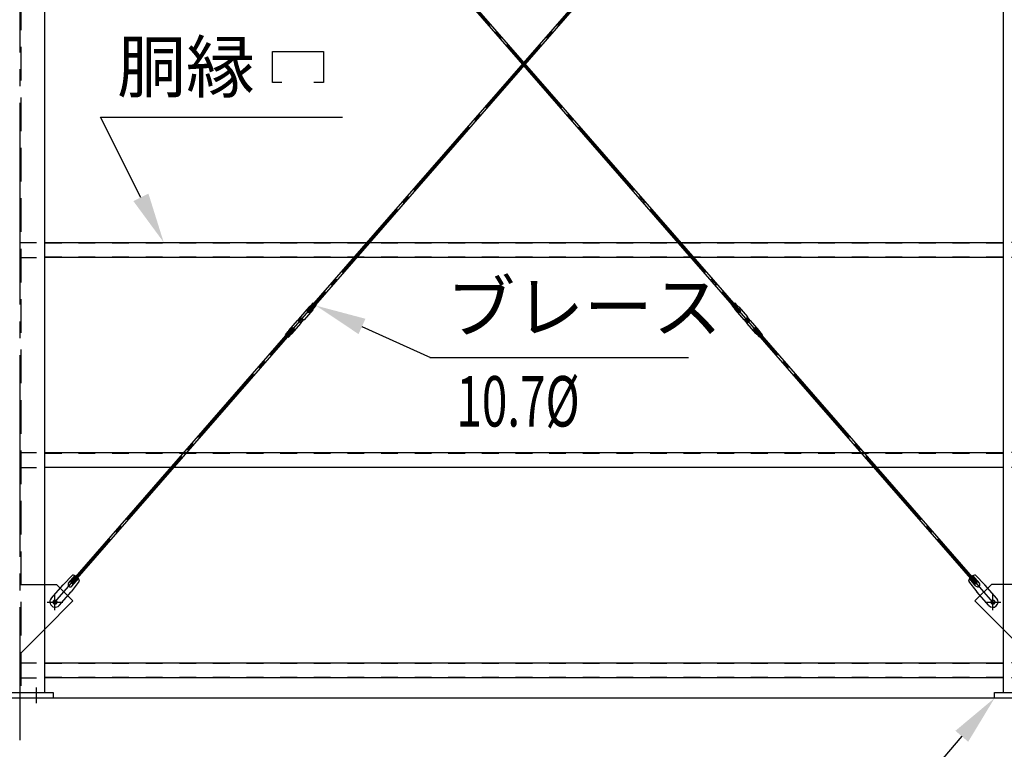
# Model space of a CAD drawing. Extents: x 1667 to 41127, y 644 to 28700.
# Drawn here: x 10726 to 13655, y 5304 to 7474 of the extents above; entities that cross this region are included whole.
import ezdxf
from ezdxf.enums import TextEntityAlignment as Align

# ---------------------------------------------------------------- set-up
doc = ezdxf.new("R2010")
doc.units = 0
doc.header["$LTSCALE"] = 50
doc.header["$MEASUREMENT"] = 0
for name, pattern in [('1PL-M', [15, 12, -1, 1, -1]), ('1PL-S', [4, 2.5, -0.5, 0.5, -0.5]), ('1PL-SL', [6.5, 5, -0.5, 0.5, -0.5]), ('HIDE-L', [3, 2, -1]), ('HIDE-M', [2, 1, -1])]:
    doc.linetypes.add(name, pattern=pattern)
for name, color, linetype in [('0-ブレ-ス', 6, 'CONTINUOUS'), ('0-後柱中', 3, 'CONTINUOUS'), ('0-胴縁MK29', 121, 'CONTINUOUS'), ('HIKIDASHI', 6, 'CONTINUOUS'), ('U3', 6, 'CONTINUOUS')]:
    doc.layers.add(name, color=color, linetype=linetype)
doc.styles.add('00', font='ROMANS', dxfattribs={"width": 0.666667, "bigfont": 'BIGFONT'})
doc.styles.get("Standard").update_dxf_attribs({"font": 'SIMPLEX.shx', "width": 0.67, "height": 180, "bigfont": 'EXTFONT.shx'})

msp = doc.modelspace()

# ---------------------------------------------------------------- linework, layer by layer
at = {"layer": '0-ブレ-ス', "color": 6, "linetype": '1PL-SL'}
for p, q in [((10831.3, 5741.8), (13621.3, 8942.8)), ((13621.3, 5741.8), (10831.3, 8942.8))]:
    msp.add_line(p, q, dxfattribs=at)
at = {"layer": '0-ブレ-ス'}
for p, q in [((12866.3, 6602.7), (10878, 8884)), ((12871.6, 6607.3), (10883.2, 8888.6)), ((11581, 6607.3), (13569.4, 8888.6)), ((11586.3, 6602.7), (13574.7, 8884)), ((11587.5, 6619.9), (11561.7, 6590.4)), ((11590.2, 6622.1), (11590.9, 6622.4)), ((11590.9, 6622.5), (11600, 6614.6)), ((11598.8, 6631.5), (11591, 6622.6)), ((11598.8, 6631.5), (11607.9, 6623.6)), ((11607.9, 6623.6), (11600, 6614.7)), ((12853.8, 6631.5), (12844.8, 6623.6)), ((12844.8, 6623.6), (12852.6, 6614.7)), ((12861.7, 6622.5), (12852.6, 6614.6)), ((12853.8, 6631.5), (12861.6, 6622.6)), ((12862.4, 6622.1), (12861.8, 6622.4)), ((12865.1, 6619.9), (12890.9, 6590.4)), ((11561.7, 6588.9), (11561.6, 6590)), ((11597.9, 6610.8), (11572.2, 6581.3)), ((11581, 6607.3), (11586.3, 6602.7)), ((11599.7, 6613.8), (11600, 6614.5)), ((12852.9, 6613.8), (12852.7, 6614.5)), ((12854.7, 6610.8), (12880.5, 6581.3)), ((12871.6, 6607.3), (12866.3, 6602.7)), ((12890.9, 6588.9), (12891, 6590)), ((11526.7, 6550.1), (11552.4, 6579.7)), ((11537.1, 6541.1), (11562.8, 6570.6)), ((11553.8, 6579.9), (11552.8, 6579.8)), ((11553.8, 6579.9), (11561.7, 6588.9)), ((11553.8, 6579.9), (11562.9, 6572)), ((11557.3, 6580.8), (11561.2, 6585.4)), ((11561.9, 6575.5), (11557.4, 6579.4)), ((11561.7, 6588.9), (11570.7, 6581.1)), ((11562.6, 6585.5), (11567.2, 6581.5)), ((11562.9, 6572), (11570.7, 6581.1)), ((11562.9, 6570.9), (11562.9, 6572)), ((11567.3, 6580.1), (11563.3, 6575.6)), ((11571.8, 6581.1), (11570.7, 6581.1)), ((12880.8, 6581.1), (12881.9, 6581.1)), ((12890.9, 6588.9), (12881.9, 6581.1)), ((12889.8, 6572), (12881.9, 6581.1)), ((12890, 6585.5), (12885.4, 6581.5)), ((12885.4, 6580.1), (12889.3, 6575.6)), ((12889.7, 6570.9), (12889.8, 6572)), ((12898.8, 6579.9), (12889.8, 6572)), ((12915.5, 6541.1), (12889.8, 6570.6)), ((12890.7, 6575.5), (12895.2, 6579.4)), ((12898.8, 6579.9), (12890.9, 6588.9)), ((12895.3, 6580.8), (12891.4, 6585.4)), ((12898.8, 6579.9), (12899.9, 6579.8)), ((12925.9, 6550.1), (12900.2, 6579.7)), ((10878, 5800.7), (11538.3, 6558.3)), ((10883.2, 5796.1), (11543.6, 6553.7)), ((11516.7, 6537.3), (11524.5, 6546.3)), ((11516.7, 6537.3), (11525.7, 6529.4)), ((11524.9, 6547.2), (11524.6, 6546.4)), ((11524.6, 6546.4), (11533.6, 6538.5)), ((11525.7, 6529.4), (11533.6, 6538.4)), ((11534.4, 6538.9), (11533.7, 6538.5)), ((11538.3, 6558.3), (11543.6, 6553.7)), ((12914.3, 6558.3), (12909.1, 6553.7)), ((13569.4, 5796.1), (12909.1, 6553.7)), ((13574.7, 5800.7), (12914.3, 6558.3)), ((12918.2, 6538.9), (12918.9, 6538.5)), ((12928, 6546.4), (12919, 6538.5)), ((12926.9, 6529.4), (12919.1, 6538.4)), ((12935.9, 6537.3), (12926.9, 6529.4)), ((12927.7, 6547.2), (12928, 6546.4)), ((12935.9, 6537.3), (12928.1, 6546.3)), ((10883.6, 5822.1), (10855.4, 5793.8)), ((10871.8, 5798.4), (10891.2, 5820.7)), ((10883.2, 5796.1), (10878, 5800.7)), ((10903.7, 5804.6), (10879.5, 5772.8)), ((10881.9, 5789.6), (10901.3, 5811.9)), ((13548.9, 5804.6), (13573.1, 5772.8)), ((13570.7, 5789.6), (13551.3, 5811.9)), ((13580.8, 5798.4), (13561.4, 5820.7)), ((13569, 5822.1), (13597.2, 5793.8)), ((13569.4, 5796.1), (13574.7, 5800.7)), ((10819.9, 5753.1), (10855.4, 5793.8)), ((10844, 5732.1), (10879.5, 5772.8)), ((13608.6, 5732.1), (13573.1, 5772.8)), ((13632.7, 5753.1), (13597.2, 5793.8))]:
    msp.add_line(p, q, dxfattribs=at)
for centre in [(10831.3, 5741.8), (13621.3, 5741.8)]:
    msp.add_circle(centre, 5.5, dxfattribs=at)
for centre, radius, start, end in [((11595, 6613.3), 10, 118.9245, 138.9245), ((11590.6, 6622.9), 0.5, 298.9245, 318.9245), ((12862, 6622.9), 0.5, 221.0755, 241.0755), ((12857.6, 6613.3), 10, 41.0755, 61.0755), ((11562.1, 6590), 0.5, 138.9245, 183.9245), ((11590.3, 6617.4), 10, 318.9245, 338.9245), ((11600.4, 6614.3), 0.5, 138.9245, 158.9245), ((12852.2, 6614.3), 0.5, 21.0755, 41.0755), ((12862.3, 6617.4), 10, 201.0755, 221.0755), ((12890.5, 6590), 0.5, 356.0755, 41.0755), ((11552.8, 6579.3), 0.5, 93.9245, 138.9245), ((11558, 6580.2), 1, 138.9245, 228.9245), ((11562, 6584.7), 1, 48.9245, 138.9245), ((11562.6, 6576.2), 1, 228.9245, 318.9245), ((11562.4, 6570.9), 0.5, 318.9245, 3.9245), ((11566.5, 6580.8), 1, 318.9245, 48.9245), ((11571.8, 6581.6), 0.5, 273.9245, 318.9245), ((12880.8, 6581.6), 0.5, 221.0755, 266.0755), ((12886.1, 6580.8), 1, 131.0755, 221.0755), ((12890, 6576.2), 1, 221.0755, 311.0755), ((12890.2, 6570.9), 0.5, 176.0755, 221.0755), ((12890.6, 6584.7), 1, 41.0755, 131.0755), ((12894.6, 6580.2), 1, 311.0755, 41.0755), ((12899.8, 6579.3), 0.5, 41.0755, 86.0755), ((11524.1, 6546.6), 0.5, 318.9245, 338.9245), ((11534.2, 6543.6), 10, 138.9245, 158.9245), ((11533.9, 6538.1), 0.5, 118.9245, 138.9245), ((11529.5, 6547.6), 10, 298.9245, 318.9245), ((12923.1, 6547.6), 10, 221.0755, 241.0755), ((12918.7, 6538.1), 0.5, 41.0755, 61.0755), ((12918.4, 6543.6), 10, 21.0755, 41.0755), ((12928.5, 6546.6), 0.5, 201.0755, 221.0755), ((10883.9, 5802.1), 20, 59.0032, 90.7601), ((10883.9, 5802.1), 20, 7.0889, 38.8459), ((13568.7, 5802.1), 20, 141.1541, 172.9111), ((13568.7, 5802.1), 20, 89.2399, 120.9968), ((10876.8, 5794), 6.7, 138.9245, 318.9245), ((13575.8, 5794), 6.7, 221.0755, 41.0755), ((10832, 5742.6), 16, 138.9245, 318.9245), ((13620.7, 5742.6), 16, 221.0755, 41.0755)]:
    msp.add_arc(centre, radius, start, end, dxfattribs=at)
at = {"layer": '0-後柱中', "color": 6, "linetype": '1PL-M'}
msp.add_line((10726.3, 9476.8), (10726.3, 5331.8), dxfattribs=at)
at = {"layer": '0-後柱中', "color": 6, "linetype": 'HIDE-L'}
for p, q in [((10729.8, 9342.8), (10729.8, 5472.8)), ((10729.8, 5794.8), (10801.3, 5794.8)), ((13722.8, 5794.8), (13651.3, 5794.8)), ((10801.3, 5661.8), (10729.8, 5590.3)), ((13651.3, 5661.8), (13722.8, 5590.3))]:
    msp.add_line(p, q, dxfattribs=at)
at = {"layer": '0-後柱中'}
for p, q in [((10801.3, 5472.8), (10801.3, 9342.8)), ((13651.3, 9342.8), (13651.3, 5472.8)), ((10801.3, 5794.8), (10835.3, 5794.8)), ((10835.3, 5794.8), (10884.8, 5745.3)), ((13617.3, 5794.8), (13567.8, 5745.3)), ((13651.3, 5794.8), (13617.3, 5794.8)), ((10884.8, 5745.3), (10801.3, 5661.8)), ((13567.8, 5745.3), (13651.3, 5661.8)), ((10626.3, 5472.8), (10826.3, 5472.8)), ((10826.3, 5456.8), (10626.3, 5456.8)), ((10826.3, 5472.8), (10826.3, 5456.8)), ((13626.3, 5456.8), (13626.3, 5472.8)), ((13626.3, 5472.8), (13826.3, 5472.8)), ((13826.3, 5456.8), (13626.3, 5456.8))]:
    msp.add_line(p, q, dxfattribs=at)
at = {"layer": '0-後柱中', "color": 6, "linetype": '1PL-S'}
for p, q in [((10807.8, 5741.8), (10854.8, 5741.8)), ((10831.3, 5718.3), (10831.3, 5765.3)), ((13597.8, 5741.8), (13644.8, 5741.8)), ((13621.3, 5718.3), (13621.3, 5765.3)), ((10776.3, 5441.8), (10776.3, 5487.8))]:
    msp.add_line(p, q, dxfattribs=at)
at = {"layer": '0-後柱中'}
for centre in [(10831.3, 5741.8), (13621.3, 5741.8)]:
    msp.add_circle(centre, 6, dxfattribs=at)
at = {"layer": '0-胴縁MK29', "color": 6, "linetype": 'HIDE-M'}
for p, q in [((10651.3, 6811.8), (10726.3, 6811.8)), ((10726.3, 6811.8), (10801.3, 6811.8)), ((10801.3, 6810.2), (13651.3, 6810.2)), ((13726.3, 6811.8), (13651.3, 6811.8)), ((10651.3, 6766.8), (10726.3, 6766.8)), ((10726.3, 6766.8), (10801.3, 6766.8)), ((10801.3, 6768.4), (13651.3, 6768.4)), ((13726.3, 6766.8), (13651.3, 6766.8)), ((10651.3, 6186.8), (10726.3, 6186.8)), ((10726.3, 6186.8), (10801.3, 6186.8)), ((10801.3, 6185.2), (13651.3, 6185.2)), ((13726.3, 6186.8), (13651.3, 6186.8)), ((10651.3, 6141.8), (10726.3, 6141.8)), ((10726.3, 6141.8), (10801.3, 6141.8)), ((10801.3, 6143.4), (13651.3, 6143.4)), ((13726.3, 6141.8), (13651.3, 6141.8)), ((10651.3, 5561.8), (10726.3, 5561.8)), ((10726.3, 5561.8), (10801.3, 5561.8)), ((10801.3, 5560.2), (13651.3, 5560.2)), ((13726.3, 5561.8), (13651.3, 5561.8)), ((10651.3, 5516.8), (10726.3, 5516.8)), ((10726.3, 5516.8), (10801.3, 5516.8)), ((10801.3, 5518.4), (13651.3, 5518.4)), ((13726.3, 5516.8), (13651.3, 5516.8))]:
    msp.add_line(p, q, dxfattribs=at)
at = {"layer": '0-胴縁MK29'}
for p, q in [((10801.3, 6811.8), (13651.3, 6811.8)), ((13651.3, 6766.8), (10801.3, 6766.8)), ((10801.3, 6186.8), (13651.3, 6186.8)), ((13651.3, 6141.8), (10801.3, 6141.8)), ((10801.3, 5561.8), (13651.3, 5561.8)), ((13651.3, 5516.8), (10801.3, 5516.8))]:
    msp.add_line(p, q, dxfattribs=at)
at = {"layer": 'HIKIDASHI'}
for p, q in [((11478, 7286.9), (11478, 7379.7)), ((11478, 7379.7), (11629.8, 7379.7)), ((11629.8, 7379.7), (11629.8, 7286.9)), ((11506.1, 7286.9), (11478, 7286.9)), ((11629.8, 7286.9), (11601.7, 7286.9)), ((10966.4, 7183.8), (11686.9, 7183.8)), ((11086.9, 6945.7), (10966.4, 7183.8)), ((11744.5, 6561.8), (11948.2, 6469.7)), ((11945.9, 6469.7), (12715.9, 6469.7)), ((13528.6, 5343), (13121.8, 4868.8))]:
    msp.add_line(p, q, dxfattribs=at)
for points in [[(11109.2, 6956.9), (11154.7, 6811.8), (11064.6, 6934.4)], [(11734.2, 6539), (11607.9, 6623.6), (11754.8, 6584.6)], [(13509.7, 5359.3), (13626.3, 5456.8), (13547.6, 5326.7)]]:
    msp.add_solid(points, dxfattribs=at)
at = {"layer": 'U3'}
msp.add_line((16901.3, 5456.8), (4551.3, 5456.8), dxfattribs=at)

# ---------------------------------------------------------------- texts
at = {"layer": 'HIKIDASHI'}
for s, p in [('胴縁', (11016.4, 7258.8)), ('ブレース', (11995.9, 6544.7))]:
    msp.add_text(s, height=150, dxfattribs=at).set_placement(p)
at = {"layer": 'HIKIDASHI', "style": '00', "width": 0.666667}
msp.add_text('10.7%%C', height=150, dxfattribs=at).set_placement((12208.5, 6319.7), align=Align.MIDDLE)

doc.saveas('drawing.dxf')
